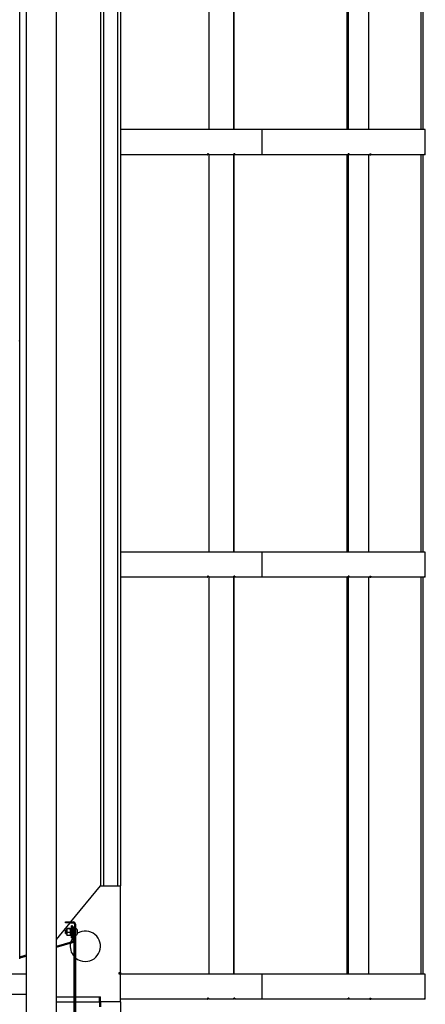
# Model space of a CAD drawing. Units: millimetres. Extents: x -8246 to 11353, y -12905 to 11723.
# Drawn here: x 10489 to 11293, y -2460 to -509 of the extents above; entities that cross this region are included whole.
import ezdxf

# ---------------------------------------------------------------- set-up
doc = ezdxf.new("R2010")
doc.units = ezdxf.units.MM

msp = doc.modelspace()

# ---------------------------------------------------------------- linework, layer by layer
at = {"color": 7, "linetype": 'Continuous', "lineweight": 25}
for p, q in [((10863.6, 60), (10863.6, -727)), ((10913.5, -727), (10913.5, 62)), ((10913.8, -727), (10913.8, 62)), ((11137.3, 60), (11137.3, -727)), ((11139.6, 60), (11139.6, -727)), ((11180.6, -727), (11180.6, 60)), ((11283.6, 60), (11283.6, -727)), ((11287.6, 60), (11287.6, -727)), ((10489.2, -513.3), (10489.2, 30)), ((10649.2, -115), (10649.2, -2225)), ((10655.2, -115), (10655.2, -2225)), ((10683.2, -115), (10683.2, -2225)), ((10689.2, -115), (10689.2, -727)), ((10502.1, -278), (10502.1, -6248)), ((10562.4, -6248), (10562.4, -278)), ((10489.2, -1145.6), (10489.2, -513.4)), ((10688.6, -727), (10688.6, -777)), ((10968.7, -727), (10688.6, -727)), ((10968.7, -727), (10968.7, -777)), ((11292.6, -727), (10968.7, -727)), ((11292.6, -777), (11292.6, -727)), ((10861.4, -777), (10688.6, -777)), ((10689.2, -777), (10689.2, -1564)), ((10861.4, -775), (10861.4, -777)), ((10863.3, -775), (10861.4, -775)), ((10861.4, -777), (10861.6, -777)), ((10861.6, -775), (10861.6, -777)), ((10863.3, -775), (10863.3, -777)), ((10913.2, -777), (10863.3, -777)), ((10863.6, -777), (10863.6, -1564)), ((10915.2, -775), (10913.2, -775)), ((10913.2, -775), (10913.2, -777)), ((10913.2, -777), (10913.5, -777)), ((10913.5, -1564), (10913.5, -775)), ((10913.5, -775), (10913.5, -777)), ((10913.8, -1564), (10913.8, -775)), ((10915.2, -775), (10915.2, -777)), ((10968.7, -777), (10915.2, -777)), ((11139.9, -777), (10968.7, -777)), ((11137.3, -777), (11137.3, -1564)), ((11139.6, -777), (11139.6, -1564)), ((11141.9, -775), (11139.9, -775)), ((11139.9, -775), (11139.9, -777)), ((11139.9, -777), (11139.9, -775)), ((11141.9, -777), (11139.9, -777)), ((11141.9, -777), (11141.9, -775)), ((11182.9, -777), (11141.9, -777)), ((11180.6, -1564), (11180.6, -777)), ((11182.9, -775), (11184.7, -775)), ((11182.9, -775), (11182.9, -777)), ((11182.9, -777), (11184.7, -777)), ((11184.7, -775), (11184.7, -777)), ((11291.4, -777), (11184.7, -777)), ((11283.6, -777), (11283.6, -1564)), ((11287.6, -777), (11287.6, -1564)), ((11291.6, -775), (11291.4, -775)), ((11291.4, -775), (11291.4, -777)), ((11291.6, -777), (11291.4, -777)), ((11291.6, -777), (11291.6, -775)), ((11292.6, -777), (11291.6, -777)), ((10489.2, -2370), (10489.2, -1145.6)), ((10688.6, -1564), (10688.6, -1614)), ((10968.7, -1564), (10688.6, -1564)), ((10968.7, -1564), (10968.7, -1614)), ((11292.6, -1564), (10968.7, -1564)), ((11292.6, -1614), (11292.6, -1564)), ((10861.4, -1614), (10688.6, -1614)), ((10689.2, -1614), (10689.2, -2225)), ((10861.4, -1612), (10861.4, -1614)), ((10863.3, -1612), (10861.4, -1612)), ((10861.4, -1614), (10861.6, -1614)), ((10861.6, -1612), (10861.6, -1614)), ((10863.3, -1612), (10863.3, -1614)), ((10913.2, -1614), (10863.3, -1614)), ((10863.6, -1614), (10863.6, -2400)), ((10915.2, -1612), (10913.2, -1612)), ((10913.2, -1612), (10913.2, -1614)), ((10913.2, -1614), (10913.5, -1614)), ((10913.5, -2400), (10913.5, -1612)), ((10913.5, -1612), (10913.5, -1614)), ((10913.8, -2400), (10913.8, -1612)), ((10915.2, -1612), (10915.2, -1614)), ((10968.7, -1614), (10915.2, -1614)), ((11139.9, -1614), (10968.7, -1614)), ((11137.3, -1614), (11137.3, -2400)), ((11139.6, -1614), (11139.6, -2400)), ((11141.9, -1612), (11139.9, -1612)), ((11139.9, -1612), (11139.9, -1614)), ((11139.9, -1614), (11139.9, -1612)), ((11141.9, -1614), (11139.9, -1614)), ((11141.9, -1614), (11141.9, -1612)), ((11182.9, -1614), (11141.9, -1614)), ((11180.6, -2400), (11180.6, -1614)), ((11182.9, -1612), (11184.7, -1612)), ((11182.9, -1612), (11182.9, -1614)), ((11182.9, -1614), (11184.7, -1614)), ((11184.7, -1612), (11184.7, -1614)), ((11291.4, -1614), (11184.7, -1614)), ((11283.6, -1614), (11283.6, -2400)), ((11287.6, -1614), (11287.6, -2400)), ((11291.6, -1612), (11291.4, -1612)), ((11291.4, -1612), (11291.4, -1614)), ((11291.6, -1614), (11291.4, -1614)), ((11291.6, -1614), (11291.6, -1612)), ((11292.6, -1614), (11291.6, -1614)), ((10590.7, -2296.5), (10649.2, -2225)), ((10649.2, -2225), (10689.2, -2225)), ((10689.2, -2397), (10689.2, -2225)), ((10562.4, -2331.2), (10589.1, -2298.5)), ((10579.7, -2298.5), (10579.7, -2296.5)), ((10579.7, -2296.5), (10589.7, -2296.5)), ((10589.7, -2298.5), (10579.7, -2298.5)), ((10589.7, -2296.5), (10589.7, -2298.5)), ((10589.7, -2296.5), (10595.3, -2296.5)), ((10589.7, -2298.5), (10595.3, -2298.5)), ((10595.3, -2298.5), (10595.3, -2296.5)), ((10597.7, -2300.9), (10599.7, -2300.9)), ((10597.7, -2300.9), (10597.7, -2542.1)), ((10599.7, -2300.9), (10599.7, -2542.1)), ((10581, -2312.5), (10579.7, -2313.8)), ((10579.7, -2316.5), (10579.7, -2313.8)), ((10579.7, -2319.3), (10579.7, -2316.5)), ((10579.7, -2319.3), (10581, -2320.5)), ((10582.9, -2312.5), (10581, -2312.5)), ((10581, -2312.5), (10581, -2316.5)), ((10581, -2316.5), (10581, -2320.5)), ((10581, -2320.5), (10582.9, -2320.5)), ((10582.9, -2310.1), (10583.5, -2309.6)), ((10583.5, -2310.6), (10582.9, -2310.1)), ((10582.9, -2310.1), (10582.9, -2314.1)), ((10582.9, -2314.1), (10583.5, -2310.6)), ((10583.5, -2317.5), (10582.9, -2314.1)), ((10582.9, -2314.1), (10582.9, -2320.5)), ((10582.9, -2320.5), (10583.5, -2317.5)), ((10583.5, -2323.5), (10582.9, -2320.5)), ((10582.9, -2320.5), (10582.9, -2323)), ((10589.1, -2309.6), (10583.5, -2309.6)), ((10589.1, -2310.6), (10583.5, -2310.6)), ((10589.1, -2317.5), (10583.5, -2317.5)), ((10589.7, -2310.1), (10589.1, -2309.6)), ((10589.1, -2310.6), (10589.7, -2310.1)), ((10589.7, -2314.1), (10589.1, -2310.6)), ((10589.1, -2317.5), (10589.7, -2314.1)), ((10589.7, -2320.5), (10589.1, -2317.5)), ((10589.1, -2323.5), (10589.7, -2320.5)), ((10589.7, -2314.1), (10589.7, -2310.1)), ((10591.7, -2310.4), (10589.7, -2310.4)), ((10589.7, -2320.5), (10589.7, -2314.1)), ((10589.7, -2320.5), (10589.7, -2323)), ((10593.7, -2304.5), (10591.7, -2304.5)), ((10591.7, -2316.5), (10591.7, -2304.5)), ((10591.7, -2328.5), (10591.7, -2316.5)), ((10593.7, -2316.5), (10593.7, -2304.5)), ((10595.2, -2312.5), (10593.7, -2312.5)), ((10593.7, -2328.5), (10593.7, -2316.5)), ((10593.7, -2320.5), (10595.2, -2320.5)), ((10595.2, -2306.5), (10597.2, -2306.5)), ((10595.2, -2316.5), (10595.2, -2306.5)), ((10597.2, -2316.5), (10595.2, -2316.5)), ((10595.2, -2333.2), (10595.2, -2316.5)), ((10597.2, -2536.5), (10597.2, -2306.5)), ((10597.7, -2306.5), (10597.2, -2306.5)), ((10597.2, -2333.2), (10597.2, -2316.5)), ((10597.7, -2536.5), (10597.7, -2306.5)), ((10599.7, -2309.5), (10599.7, -2309.5)), ((10599.7, -2316.5), (10599.7, -2309.5)), ((10599.7, -2323.5), (10599.7, -2316.5)), ((10604, -2316.5), (10604, -2312.9)), ((10604, -2320.1), (10604, -2316.5)), ((10562.4, -2344.6), (10593.5, -2335.5)), ((10562.4, -2346.7), (10594, -2337.5)), ((10582.9, -2323), (10583.5, -2323.5)), ((10589.1, -2323.5), (10583.5, -2323.5)), ((10589.7, -2323), (10589.1, -2323.5)), ((10589.7, -2322.6), (10591.7, -2322.6)), ((10591.7, -2328.5), (10593.7, -2328.5)), ((10594, -2337.5), (10593.5, -2335.5)), ((10595.2, -2333.2), (10597.2, -2333.2)), ((10599.7, -2323.5), (10599.7, -2323.5)), ((10489.3, -2365.9), (10502.1, -2362.2)), ((10489.3, -2365.9), (10489.8, -2367.9)), ((10489.8, -2367.9), (10502.1, -2364.3)), ((10686.2, -2400), (10686.2, -2397)), ((10686.2, -2397), (10689.2, -2397)), ((10689.2, -2397), (10689.2, -2400)), ((10502.1, -2400), (10445.2, -2400)), ((10689.2, -2400), (10686.2, -2400)), ((10689.2, -2455), (10689.2, -2400)), ((10968.7, -2400), (10689.2, -2400)), ((10968.7, -2400), (10968.7, -2450)), ((11292.6, -2400), (10968.7, -2400)), ((11292.6, -2450), (11292.6, -2400)), ((10445.2, -2440), (10502.1, -2440)), ((10562.4, -2445), (10597.2, -2445)), ((10562.4, -2455), (10597.2, -2455)), ((10599.7, -2445), (10647.2, -2445)), ((10599.7, -2455), (10647.2, -2455)), ((10647.2, -2445), (10649.2, -2445)), ((10647.2, -2455), (10647.2, -2445)), ((10647.2, -2450), (10649.2, -2450)), ((10647.2, -2455), (10649.2, -2455)), ((10647.2, -2455), (10647.2, -2465)), ((10649.2, -2455), (10649.2, -2445)), ((10689.2, -2455), (10649.2, -2455)), ((10649.2, -2455), (10649.2, -2465)), ((10861.4, -2450), (10689.2, -2450)), ((10689.2, -2455), (10689.2, -2510)), ((10861.4, -2448), (10861.4, -2450)), ((10863.3, -2448), (10861.4, -2448)), ((10861.4, -2450), (10861.6, -2450)), ((10861.6, -2448), (10861.6, -2450)), ((10863.3, -2448), (10863.3, -2450)), ((10913.2, -2450), (10863.3, -2450)), ((10915.2, -2448), (10913.2, -2448)), ((10913.2, -2448), (10913.2, -2450)), ((10913.2, -2450), (10913.5, -2450)), ((10913.5, -2450), (10913.5, -2448)), ((10913.8, -2450), (10913.5, -2450)), ((10913.8, -2450), (10913.8, -2448)), ((10915.2, -2448), (10915.2, -2450)), ((10968.7, -2450), (10915.2, -2450)), ((11139.9, -2450), (10968.7, -2450)), ((11141.9, -2448), (11139.9, -2448)), ((11139.9, -2448), (11139.9, -2450)), ((11139.9, -2450), (11139.9, -2448)), ((11139.9, -2450), (11139.9, -2450)), ((11141.9, -2450), (11139.9, -2450)), ((11141.9, -2450), (11141.9, -2448)), ((11182.9, -2450), (11141.9, -2450)), ((11182.9, -2448), (11184.7, -2448)), ((11182.9, -2448), (11182.9, -2450)), ((11182.9, -2450), (11184.7, -2450)), ((11184.7, -2448), (11184.7, -2450)), ((11291.4, -2450), (11184.7, -2450)), ((11291.6, -2448), (11291.4, -2448)), ((11291.4, -2448), (11291.4, -2450)), ((11291.6, -2450), (11291.4, -2450)), ((11291.6, -2450), (11291.6, -2448)), ((11292.6, -2450), (11291.6, -2450))]:
    msp.add_line(p, q, dxfattribs=at)
for centre, radius, start, end in [((10595.3, -2300.9), 4.4, 0, 90), ((10595.3, -2300.9), 2.4, 0, 90), ((10597.6, -2316.5), 7.31, 29.3638, 73.1034), ((10597.6, -2316.5), 7.31, 286.8966, 330.6362), ((10619.2, -2345), 30, 270, 120.5529), ((10619.2, -2345), 30, 167.7488, 222.8334), ((10619.2, -2345), 30, 143.1301, 163.3039), ((10592.8, -2333.2), 2.4, 286.2602, 0), ((10592.8, -2333.2), 4.4, 286.2602, 0), ((10488.6, -2363.6), 4.4, 278.2132, 286.2602), ((10619.2, -2345), 30, 229.4584, 270)]:
    msp.add_arc(centre, radius, start, end, dxfattribs=at)
msp.add_open_spline([(10488.1, -1146.5), (10488.2, -1146.4), (10488.5, -1146.4), (10488.8, -1146.2), (10489.1, -1146), (10489.2, -1145.7), (10489.2, -1145.5), (10489.2, -1145.4), (10489.1, -1145.2), (10489, -1145.1), (10488.8, -1145), (10488.6, -1144.9), (10488.4, -1144.9), (10488.2, -1144.9), (10488.1, -1144.9)], degree=3, knots=[0, 0, 0, 0, 0.110357, 0.224009, 0.341399, 0.462923, 0.525663, 0.589585, 0.654729, 0.721131, 0.788827, 0.85785, 0.928231, 1, 1, 1, 1], dxfattribs=at)

doc.saveas('drawing.dxf')
